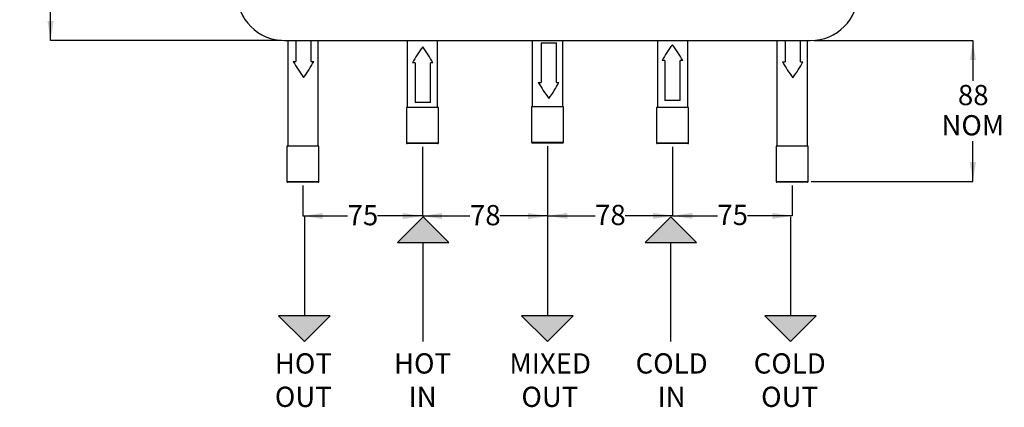
# Model space of a CAD drawing. Units: millimetres. Extents: x 24 to 269, y 16 to 189.
# Drawn here: x 24 to 179, y 16 to 76 of the extents above; entities that cross this region are included whole.
import ezdxf

# ---------------------------------------------------------------- set-up
doc = ezdxf.new("R2010")
doc.units = ezdxf.units.MM
doc.linetypes.add('CENTERX2', pattern=[20.32, 12.7, -2.54, 2.54, -2.54])
doc.layers.add('ANNOTATIONS', color=7, linetype='Continuous')
doc.layers.add('DIMENSIONS', color=7, linetype='Continuous')
doc.styles.add('SLDTEXTSTYLE0', font='TXT', dxfattribs={"width": 0.7})
doc.dimstyles.new('SLDDIMSTYLE0', dxfattribs={"dimtxt": 3.081982, "dimasz": 2.686756, "dimexe": 0, "dimexo": 0.0625, "dimgap": 0.770496, "dimtad": 0, "dimtih": 1, "dimtoh": 1, "dimdec": 0, "dimlfac": 4, "dimrnd": 1e-09, "dimzin": 12, "dimdsep": 46, "dimtxsty": 'SLDTEXTSTYLE0', "dimsah": 1, "dimcen": 0.09, "dimadec": 0, "dimazin": 3, "dimtfac": 1, "dimtdec": 0, "dimtofl": 0, "dimtmove": 0, "dimatfit": 3, "dimfxl": 0, "dimfrac": 2, "dimtolj": 1, "dimtzin": 12, "dimarcsym": 0})

# ---------------------------------------------------------------- blocks, each defined once
blk = doc.blocks.new('_D')
at = {"layer": 'DIMENSIONS', "color": 7}
for p, q in [((87.3, 56.4), (87.3, 45.56)), ((68.55, 50.34), (68.55, 45.56)), ((68.55, 45.56), (75.57, 45.56)), ((87.3, 45.56), (80.28, 45.56))]:
    blk.add_line(p, q, dxfattribs=at)
for points in [[(68.55, 45.56), (71.63, 45.08), (71.63, 46.03)], [(87.3, 45.56), (84.22, 46.03), (84.22, 45.08)]]:
    blk.add_solid(points, dxfattribs=at)
at = {"layer": 'DIMENSIONS', "color": 7, "insert": (75.57, 47.28), "char_height": 3.175, "attachment_point": 1, "style": 'SLDTEXTSTYLE0'}
blk.add_mtext('75', dxfattribs=at)
blk = doc.blocks.new('_D_1')
at = {"layer": 'DIMENSIONS', "color": 7}
for p, q in [((87.3, 56.4), (87.3, 45.56)), ((106.93, 56.49), (106.93, 45.56)), ((87.3, 45.56), (94.76, 45.56)), ((106.93, 45.56), (99.47, 45.56))]:
    blk.add_line(p, q, dxfattribs=at)
for points in [[(87.3, 45.56), (90.38, 45.08), (90.38, 46.03)], [(106.93, 45.56), (103.84, 46.03), (103.84, 45.08)]]:
    blk.add_solid(points, dxfattribs=at)
at = {"layer": 'DIMENSIONS', "color": 7, "insert": (94.76, 47.28), "char_height": 3.175, "attachment_point": 1, "style": 'SLDTEXTSTYLE0'}
blk.add_mtext('78', dxfattribs=at)
blk = doc.blocks.new('_D_2')
at = {"layer": 'DIMENSIONS', "color": 7}
for p, q in [((106.93, 56.49), (106.93, 45.58)), ((126.55, 56.4), (126.55, 45.58)), ((106.93, 45.58), (114.39, 45.58)), ((126.55, 45.58), (119.09, 45.58))]:
    blk.add_line(p, q, dxfattribs=at)
for points in [[(106.93, 45.58), (110.01, 45.11), (110.01, 46.05)], [(126.55, 45.58), (123.47, 46.05), (123.47, 45.11)]]:
    blk.add_solid(points, dxfattribs=at)
at = {"layer": 'DIMENSIONS', "color": 7, "insert": (114.39, 47.31), "char_height": 3.175, "attachment_point": 1, "style": 'SLDTEXTSTYLE0'}
blk.add_mtext('78', dxfattribs=at)
blk = doc.blocks.new('_D_3')
at = {"layer": 'DIMENSIONS', "color": 7}
for p, q in [((126.55, 56.4), (126.55, 45.58)), ((145.3, 50.34), (145.3, 45.58)), ((126.55, 45.58), (133.57, 45.58)), ((145.3, 45.58), (138.28, 45.58))]:
    blk.add_line(p, q, dxfattribs=at)
for points in [[(126.55, 45.58), (129.63, 45.11), (129.63, 46.05)], [(145.3, 45.58), (142.22, 46.05), (142.22, 45.11)]]:
    blk.add_solid(points, dxfattribs=at)
at = {"layer": 'DIMENSIONS', "color": 7, "insert": (133.57, 47.31), "char_height": 3.175, "attachment_point": 1, "style": 'SLDTEXTSTYLE0'}
blk.add_mtext('75', dxfattribs=at)
blk = doc.blocks.new('_D_4')
at = {"layer": 'DIMENSIONS', "color": 7}
for p, q in [((148.68, 73.07), (173.66, 73.07)), ((173.66, 73.07), (173.66, 66.75)), ((173.66, 50.96), (173.66, 57.28)), ((148.31, 50.96), (173.66, 50.96))]:
    blk.add_line(p, q, dxfattribs=at)
for points in [[(173.66, 73.07), (173.19, 69.99), (174.14, 69.99)], [(173.66, 50.96), (174.14, 54.04), (173.19, 54.04)]]:
    blk.add_solid(points, dxfattribs=at)
at = {"layer": 'DIMENSIONS', "color": 7, "char_height": 3.175, "attachment_point": 1, "style": 'SLDTEXTSTYLE0'}
for s, insert in [('88', (171.31, 66.11)), ('NOM', (168.72, 61.37))]:
    blk.add_mtext(s, dxfattribs=dict(at, insert=insert))
blk = doc.blocks.new('SW_SYMBOL_MOD_BOX')
at = {"layer": 'DIMENSIONS', "color": 0}
for p, q in [((200, 200), (200, 800)), ((200, 800), (800, 800)), ((800, 800), (800, 200)), ((200, 200), (800, 200))]:
    blk.add_line(p, q, dxfattribs=at)
blk = doc.blocks.new('_D_6')
at = {"layer": 'DIMENSIONS', "color": 7}
for p, q in [((65.18, 170.57), (28.96, 170.57)), ((28.96, 170.57), (28.96, 124.18)), ((28.96, 73.07), (28.96, 119.45)), ((65.18, 73.07), (28.96, 73.07))]:
    blk.add_line(p, q, dxfattribs=at)
for points in [[(28.96, 170.57), (28.49, 167.49), (29.44, 167.49)], [(28.96, 73.07), (29.44, 76.15), (28.49, 76.15)]]:
    blk.add_solid(points, dxfattribs=at)
at = {"layer": 'DIMENSIONS', "color": 7, "xscale": 0.004092790073775989, "yscale": 0.004092790073775989, "zscale": 0.004092790073775989}
blk.add_blockref('SW_SYMBOL_MOD_BOX', (23.31, 119.91), dxfattribs=at)
at = {"layer": 'DIMENSIONS', "color": 7, "insert": (27.57, 123.54), "char_height": 3.175, "attachment_point": 1, "style": 'SLDTEXTSTYLE0'}
blk.add_mtext('390', dxfattribs=at)

msp = doc.modelspace()

# ---------------------------------------------------------------- hatches: boundary and pattern name
at = {"linetype": 'Continuous'}
for points in [[(83.37, 41.383), (91.439, 41.383), (87.405, 45.418)], [(130.314, 41.383), (126.28, 45.418), (122.245, 41.383)], [(72.814, 29.906), (64.745, 29.906), (68.78, 25.872)], [(102.87, 29.906), (106.905, 25.872), (110.939, 29.906)], [(149.064, 29.906), (140.995, 29.906), (145.03, 25.872)]]:
    msp.add_hatch(color=7, dxfattribs=at).paths.add_polyline_path(points, flags=0)

# ---------------------------------------------------------------- linework, layer by layer
at = {"color": 7, "linetype": 'Continuous', "lineweight": 25}
for p, q in [((65.677, 73.068), (148.177, 73.068)), ((66.164, 73.068), (66.164, 56.52)), ((67.444, 73.068), (67.444, 69.786)), ((69.853, 69.786), (69.853, 73.068)), ((70.939, 56.52), (70.939, 73.068)), ((84.914, 73.068), (84.914, 62.583)), ((89.689, 62.583), (89.689, 73.068)), ((104.539, 73.068), (104.539, 62.675)), ((105.912, 72.731), (105.912, 66.481)), ((105.912, 72.731), (108.314, 72.731)), ((108.314, 66.481), (108.314, 72.731)), ((109.314, 62.675), (109.314, 73.068)), ((124.164, 73.068), (124.164, 62.583)), ((128.939, 62.583), (128.939, 73.068)), ((142.914, 73.068), (142.914, 56.52)), ((144.196, 73.068), (144.196, 69.712)), ((146.605, 69.712), (146.605, 73.068)), ((147.689, 56.52), (147.689, 73.068)), ((87.355, 72.094), (87.303, 72.018)), ((87.355, 72.094), (87.355, 72.094)), ((126.516, 72.419), (126.516, 72.419)), ((126.55, 72.37), (126.516, 72.419)), ((67.023, 69.786), (67.444, 69.786)), ((69.853, 69.786), (70.247, 69.786)), ((86.142, 69.594), (85.728, 69.594)), ((86.142, 69.594), (86.142, 63.344)), ((88.954, 69.594), (88.554, 69.594)), ((88.554, 63.344), (88.554, 69.594)), ((125.315, 69.919), (124.912, 69.919)), ((125.315, 69.919), (125.315, 63.669)), ((128.138, 69.919), (127.726, 69.919)), ((127.726, 63.669), (127.726, 69.919)), ((143.775, 69.712), (144.196, 69.712)), ((146.605, 69.712), (146.998, 69.712)), ((68.555, 67.443), (68.663, 67.286)), ((68.663, 67.286), (68.664, 67.286)), ((105.48, 66.481), (105.912, 66.481)), ((108.314, 66.481), (108.694, 66.481)), ((145.305, 67.371), (145.414, 67.212)), ((145.414, 67.212), (145.416, 67.212)), ((88.554, 63.344), (86.142, 63.344)), ((106.927, 64.286), (106.927, 64.286)), ((107.14, 63.981), (107.142, 63.981)), ((127.726, 63.669), (125.315, 63.669)), ((84.789, 62.583), (84.789, 57.025)), ((89.814, 62.583), (84.789, 62.583)), ((89.814, 57.025), (89.814, 62.583)), ((104.414, 62.675), (104.414, 57.118)), ((109.439, 62.675), (104.414, 62.675)), ((109.439, 57.118), (109.439, 62.675)), ((124.039, 62.583), (124.039, 57.025)), ((129.064, 62.583), (124.039, 62.583)), ((129.064, 57.025), (129.064, 62.583)), ((66.039, 56.52), (66.039, 50.963)), ((71.064, 56.52), (66.039, 56.52)), ((71.064, 50.963), (71.064, 56.52)), ((84.789, 57.025), (89.814, 57.025)), ((84.939, 56.9), (84.914, 56.9)), ((89.689, 56.9), (84.939, 56.9)), ((104.414, 57.118), (105.762, 57.118)), ((105.82, 56.993), (104.539, 56.993)), ((105.762, 57.118), (109.439, 57.118)), ((109.314, 56.993), (105.82, 56.993)), ((106.927, 56.993), (106.927, 57.118)), ((124.039, 57.025), (127.703, 57.025)), ((127.645, 56.9), (124.164, 56.9)), ((126.552, 56.9), (126.552, 57.025)), ((128.939, 56.9), (127.645, 56.9)), ((127.703, 57.025), (129.064, 57.025)), ((142.789, 56.52), (142.789, 50.963)), ((147.814, 56.52), (142.789, 56.52)), ((147.814, 50.963), (147.814, 56.52)), ((66.039, 50.963), (70.79, 50.963)), ((70.679, 50.838), (66.164, 50.838)), ((70.939, 50.838), (70.679, 50.838)), ((70.79, 50.963), (71.064, 50.963)), ((142.789, 50.963), (147.368, 50.963)), ((147.265, 50.838), (142.914, 50.838)), ((145.302, 50.838), (145.302, 50.963)), ((147.689, 50.838), (147.265, 50.838)), ((147.368, 50.963), (147.814, 50.963)), ((68.78, 45.418), (68.78, 29.906)), ((87.405, 45.418), (83.37, 41.383)), ((91.439, 41.383), (87.405, 45.418)), ((106.905, 45.418), (106.905, 29.906)), ((126.28, 45.418), (122.245, 41.383)), ((130.314, 41.383), (126.28, 45.418)), ((145.03, 45.418), (145.03, 29.906)), ((83.37, 41.383), (91.439, 41.383)), ((87.405, 25.872), (87.405, 41.383)), ((122.245, 41.383), (130.314, 41.383)), ((126.28, 25.872), (126.28, 41.383)), ((72.814, 29.906), (64.745, 29.906)), ((64.745, 29.906), (68.78, 25.872)), ((68.78, 25.872), (72.814, 29.906)), ((102.87, 29.906), (106.905, 25.872)), ((110.939, 29.906), (102.87, 29.906)), ((106.905, 25.872), (110.939, 29.906)), ((149.064, 29.906), (140.995, 29.906)), ((140.995, 29.906), (145.03, 25.872)), ((145.03, 25.872), (149.064, 29.906))]:
    msp.add_line(p, q, dxfattribs=at)
at = {"color": 7, "linetype": 'CENTERX2', "lineweight": 25}
for p, q in [((87.302, 56.9), (87.302, 57.025)), ((68.552, 50.963), (68.552, 50.838))]:
    msp.add_line(p, q, dxfattribs=at)
at = {"color": 7, "linetype": 'Continuous', "lineweight": 25}
for centre, radius, start, end in [((65.677, 80.568), 7.5, 180, 270), ((148.177, 80.568), 7.5, 270, 0), ((84.914, 57.025), 0.125, 180, 270), ((89.689, 57.025), 0.125, 270, 0), ((104.539, 57.118), 0.125, 180, 270), ((109.314, 57.118), 0.125, 270, 0), ((124.164, 57.025), 0.125, 180, 270), ((128.939, 57.025), 0.125, 270, 0), ((66.164, 50.963), 0.125, 180, 270), ((70.939, 50.963), 0.125, 270, 0), ((142.914, 50.963), 0.125, 180, 270), ((147.689, 50.963), 0.125, 270, 0)]:
    msp.add_arc(centre, radius, start, end, dxfattribs=at)
for points in [[(87.355, 72.094), (87.057, 71.677), (86.46, 70.844), (85.972, 70.01), (85.728, 69.594)], [(88.954, 69.594), (88.718, 70.01), (88.246, 70.844), (87.652, 71.677), (87.355, 72.094)], [(126.516, 72.419), (126.218, 72.003), (125.624, 71.169), (125.149, 70.336), (124.912, 69.919)], [(128.138, 69.919), (127.895, 70.336), (127.41, 71.169), (126.814, 72.003), (126.516, 72.419)], [(67.023, 69.786), (67.271, 69.37), (67.768, 68.536), (68.365, 67.703), (68.664, 67.286)], [(68.664, 67.286), (68.96, 67.703), (69.552, 68.536), (70.015, 69.37), (70.247, 69.786)], [(143.775, 69.712), (144.023, 69.296), (144.519, 68.462), (145.117, 67.629), (145.416, 67.212)], [(145.416, 67.212), (145.712, 67.629), (146.304, 68.462), (146.766, 69.296), (146.998, 69.712)], [(105.48, 66.481), (105.735, 66.064), (106.245, 65.231), (106.843, 64.398), (107.142, 63.981)], [(107.142, 63.981), (107.436, 64.398), (108.024, 65.231), (108.47, 66.064), (108.694, 66.481)]]:
    msp.add_open_spline(points, degree=3, knots=[0, 0, 0, 0, 0.5, 1, 1, 1, 1], dxfattribs=at)

# ---------------------------------------------------------------- texts
at = {"layer": 'ANNOTATIONS', "color": 7, "char_height": 3.175, "attachment_point": 2, "style": 'SLDTEXTSTYLE0'}
for s, insert in [('HOT', (68.621, 24.031)), ('HOT', (87.313, 24.031)), ('MIXED', (107.346, 24.031)), ('COLD', (126.396, 24.031)), ('COLD', (144.928, 24.031)), ('OUT', (68.621, 18.797)), ('IN', (87.334, 18.797)), ('OUT', (107.298, 18.797)), ('IN', (126.389, 18.797)), ('OUT', (144.9, 18.797))]:
    msp.add_mtext(s, dxfattribs=dict(at, insert=insert))

# ---------------------------------------------------------------- dimensions: what is measured, and where the dimension line sits
at = {"layer": 'DIMENSIONS', "color": 7}
for base, p1, p2, text, picture, middle in [((28.964, 170.568), (65.677, 73.068), (65.677, 170.568), '{\\fGDT;o}<>', '_D_6', (28.964, 121.818)), ((173.663, 73.068), (147.814, 50.963), (148.177, 73.068), '<>\\PNOM', '_D_4', (173.663, 62.015))]:
    dim = msp.add_linear_dim(base=base, p1=p1, p2=p2, angle=90, text=text, dimstyle='SLDDIMSTYLE0', dxfattribs=at)
    dim.commit()
    dim.dimension.update_dxf_attribs({"geometry": picture, "text_midpoint": middle, "dimtype": 160})
for base, p1, p2, picture, middle in [((87.302, 45.555), (68.552, 50.838), (87.302, 56.9), '_D', (77.927, 45.555)), ((106.926825, 45.5551), (87.301825, 56.9001), (106.926825, 56.9926), '_D_1', (97.114325, 45.5551)), ((126.551825, 45.5801), (106.926825, 56.9926), (126.551825, 56.9001), '_D_2', (116.739325, 45.5801)), ((145.302, 45.58), (126.552, 56.9), (145.302, 50.838), '_D_3', (135.927, 45.58))]:
    dim = msp.add_linear_dim(base=base, p1=p1, p2=p2, dimstyle='SLDDIMSTYLE0', dxfattribs=at)
    dim.commit()
    dim.dimension.update_dxf_attribs({"geometry": picture, "text_midpoint": middle, "dimtype": 160})

doc.saveas('drawing.dxf')
